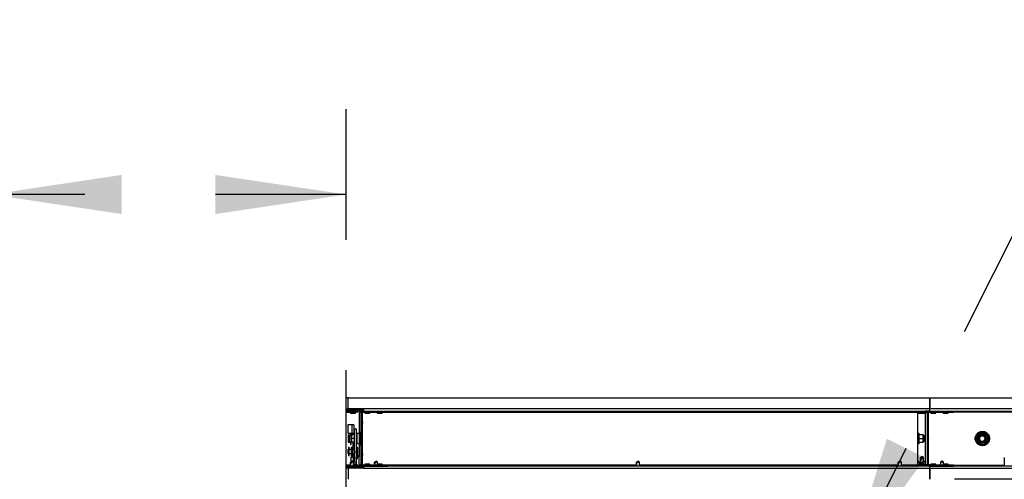
# Model space of a CAD drawing. Units: inches. Extents: x 0.3 to 10.6, y 0.4 to 8.2.
# Drawn here: x 9.3 to 10.1, y 3.8 to 4.1 of the extents above; entities that cross this region are included whole.
import ezdxf

# ---------------------------------------------------------------- set-up
doc = ezdxf.new("R2010")
doc.units = ezdxf.units.IN
doc.header["$MEASUREMENT"] = 0
doc.linetypes.add('HIDDEN', pattern=[0.075, 0.05, -0.025])
doc.layers.add('SERVICE_AREA_LINE', color=7, linetype='HIDDEN')
doc.styles.add('SLDTEXTSTYLE0', font='GOTHIC.TTF', dxfattribs={"width": 0.913})
doc.styles.get("Standard").update_dxf_attribs({"font": 'GOTHIC.TTF'})
doc.dimstyles.new('SLDDIMSTYLE0', dxfattribs={"dimtxt": 0.083333, "dimasz": 0.1, "dimexe": 0, "dimexo": 0.0625, "dimgap": 0.020833, "dimtad": 0, "dimtih": 1, "dimtoh": 1, "dimdec": 6, "dimlfac": 80, "dimrnd": 1e-09, "dimzin": 12, "dimdsep": 46, "dimlunit": 5, "dimtxsty": 'SLDTEXTSTYLE0', "dimsah": 1, "dimcen": 0.09, "dimadec": 0, "dimazin": 3, "dimtfac": 1, "dimtdec": 3, "dimtofl": 0, "dimtmove": 0, "dimatfit": 3, "dimfxl": 1, "dimfrac": 2, "dimtolj": 1, "dimtzin": 12, "dimarcsym": 0})
doc.dimstyles.new('SLDDIMSTYLE4', dxfattribs={"dimtxt": 0.18, "dimasz": 0.1, "dimexe": 0, "dimexo": 0.0625, "dimgap": 0, "dimtad": 0, "dimtih": 1, "dimtoh": 1, "dimdec": 0, "dimrnd": 1e-09, "dimzin": 0, "dimdsep": 46, "dimlunit": 5, "dimtxsty": 'Standard', "dimsah": 1, "dimcen": 0.09, "dimadec": 0, "dimazin": 0, "dimtfac": 0.1, "dimtdec": 0, "dimtofl": 0, "dimtmove": 0, "dimatfit": 3, "dimfxl": 1, "dimfrac": 2, "dimtolj": 1, "dimtzin": 0, "dimarcsym": 0})

# ---------------------------------------------------------------- blocks, each defined once
blk = doc.blocks.new('_D_4')
at = {"layer": 'SERVICE_AREA_LINE'}
for p, q in [((9.30608, 3.81658), (9.30608, 4.11165)), ((9.57768, 3.75203), (9.57768, 4.11165)), ((9.30608, 3.98665), (9.16057, 3.98665)), ((9.57768, 3.98665), (9.30608, 3.98665))]:
    blk.add_line(p, q, dxfattribs=at)
for points in [[(9.30608, 3.98665), (9.40608, 3.97165), (9.40608, 4.00165)], [(9.57768, 3.98665), (9.47768, 4.00165), (9.47768, 3.97165)]]:
    blk.add_solid(points, dxfattribs=at)
at = {"layer": 'SERVICE_AREA_LINE', "insert": (8.80054, 4.02689), "char_height": 0.083333, "attachment_point": 1, "style": 'SLDTEXTSTYLE0'}
blk.add_mtext('21 3/4"', dxfattribs=at)

msp = doc.modelspace()

# ---------------------------------------------------------------- linework, layer by layer
at = {"color": 7, "linetype": 'Continuous', "lineweight": 25}
for p, q in [((9.57767541, 3.83095901), (9.57767541, 3.82236526)), ((9.57925041, 3.83095901), (9.57767541, 3.83095901)), ((9.57925041, 3.82236526), (9.57925041, 3.83095901)), ((9.57925041, 3.83095901), (10.02453791, 3.83095901)), ((10.02453791, 3.83095901), (10.02453791, 3.82236526)), ((10.02453791, 3.83095901), (10.02455041, 3.83095901)), ((10.02455041, 3.82236526), (10.02455041, 3.83095901)), ((10.02455041, 3.83095901), (10.20609952, 3.83095901)), ((9.57767541, 3.82236526), (9.57791296, 3.82236526)), ((9.57791296, 3.82236526), (9.57925041, 3.82236526)), ((9.57841862, 3.82102782), (9.57841862, 3.82088685)), ((9.57841862, 3.82077776), (9.57841862, 3.82088685)), ((9.57841862, 3.82077776), (9.57841862, 3.81998401)), ((9.57841862, 3.82077776), (9.58280041, 3.82077776)), ((9.59098507, 3.82236526), (9.57925041, 3.82236526)), ((9.57925041, 3.82236526), (9.57925041, 3.82199508)), ((9.57925041, 3.82181284), (9.57925041, 3.82199508)), ((9.57925041, 3.82158401), (9.57925041, 3.82181284)), ((9.57925041, 3.82158401), (9.58858791, 3.82158401)), ((9.58858791, 3.82079026), (9.57925041, 3.82079026)), ((9.57963285, 3.82166263), (9.57963285, 3.82236526)), ((9.58913671, 3.82166263), (9.57963285, 3.82166263)), ((9.58123791, 3.82079026), (9.58123791, 3.82077776)), ((9.58280041, 3.82166263), (9.58280041, 3.82158401)), ((9.58280041, 3.82079026), (9.58280041, 3.82006526)), ((9.58663791, 3.82158401), (9.58663791, 3.82166263)), ((9.58663791, 3.82006526), (9.58663791, 3.82079026)), ((9.58781912, 3.82079026), (9.58781912, 3.82000901)), ((9.58858791, 3.82158401), (9.58860041, 3.82158401)), ((9.58860041, 3.82166263), (9.58860041, 3.82158401)), ((9.58860041, 3.82158401), (9.58947827, 3.82158401)), ((9.58898609, 3.82068118), (9.58979171, 3.82020393)), ((9.58939064, 3.82136409), (9.59019626, 3.82088685)), ((9.58968914, 3.82143381), (9.58987138, 3.82125157)), ((9.5902504, 3.82199508), (9.59043264, 3.82181284)), ((9.59059445, 3.82077776), (9.60934207, 3.82077776)), ((10.02453791, 3.82236526), (9.59098507, 3.82236526)), ((9.59098507, 3.82236526), (9.59098507, 3.82079026)), ((9.59098507, 3.82079026), (10.02453791, 3.82079026)), ((9.59098507, 3.82077776), (9.59098507, 3.82079026)), ((9.59217541, 3.82079026), (9.59217541, 3.82077776)), ((9.59601291, 3.82077776), (9.59601291, 3.82079026)), ((9.60155041, 3.82079026), (9.60155041, 3.82077776)), ((9.60538791, 3.82077776), (9.60538791, 3.82079026)), ((9.60934207, 3.82077776), (9.60934207, 3.81998401)), ((10.01513741, 3.82000901), (10.01513741, 3.82079026)), ((10.01513741, 3.82077776), (10.01558791, 3.82077776)), ((10.01558791, 3.82079026), (10.01558791, 3.82006526)), ((10.01715041, 3.82079026), (10.01715041, 3.82006526)), ((10.02098791, 3.82006526), (10.02098791, 3.82079026)), ((10.02453791, 3.82079026), (10.02453791, 3.82236526)), ((10.02453791, 3.82236526), (10.02455041, 3.82236526)), ((10.02455041, 3.82236526), (10.02453791, 3.82216723)), ((10.02453791, 3.82079026), (10.02453791, 3.82068883)), ((10.02453791, 3.82079026), (10.20693131, 3.82079026)), ((10.02453791, 3.82077776), (10.04250422, 3.82077776)), ((10.02453791, 3.82018851), (10.02453791, 3.82068883)), ((10.02529952, 3.82079026), (10.02529952, 3.82077776)), ((10.02913702, 3.82077776), (10.02913702, 3.82079026)), ((10.03467452, 3.82079026), (10.03467452, 3.82077776)), ((10.03851202, 3.82077776), (10.03851202, 3.82079026)), ((10.04250422, 3.82077776), (10.04250422, 3.81998401)), ((9.57841862, 3.81998401), (9.58547537, 3.81998401)), ((9.58123791, 3.81998401), (9.58123791, 3.81925901)), ((9.58123791, 3.81925901), (9.58315666, 3.81925901)), ((9.58280041, 3.82006526), (9.58663791, 3.82006526)), ((9.58315666, 3.81925901), (9.58507541, 3.81925901)), ((9.58507541, 3.81925901), (9.58507541, 3.81998401)), ((9.58547537, 3.82006526), (9.58547537, 3.81998401)), ((9.58781912, 3.82000901), (9.58781912, 3.80361526)), ((9.58938166, 3.77940901), (9.58938166, 3.82000901)), ((9.59017509, 3.82004087), (9.59017541, 3.82000901)), ((9.59017541, 3.82000901), (9.59017541, 3.77940901)), ((9.59033269, 3.77941211), (9.59033269, 3.82000592)), ((9.59059445, 3.81998401), (9.60934207, 3.81998401)), ((9.59217541, 3.81998401), (9.59217541, 3.81925901)), ((9.59217541, 3.81925901), (9.59601291, 3.81925901)), ((9.59601291, 3.81925901), (9.59601291, 3.81998401)), ((9.60155041, 3.81998401), (9.60155041, 3.81925901)), ((9.60155041, 3.81925901), (9.60538791, 3.81925901)), ((9.60538791, 3.81925901), (9.60538791, 3.81998401)), ((10.01513741, 3.82000901), (10.01513741, 3.77940901)), ((10.01513741, 3.81998401), (10.01715041, 3.81998401)), ((10.01513741, 3.81925901), (10.01715041, 3.81925901)), ((10.01558791, 3.82006526), (10.01715041, 3.82006526)), ((10.01715041, 3.82006526), (10.01715041, 3.81925901)), ((10.01715041, 3.82006526), (10.02098791, 3.82006526)), ((10.01715041, 3.81925901), (10.02098791, 3.81925901)), ((10.01748116, 3.82006526), (10.01748116, 3.81998401)), ((10.01748116, 3.81998401), (10.02453791, 3.81998401)), ((10.02094323, 3.81925901), (10.02094323, 3.78179713)), ((10.02098791, 3.81925901), (10.02098791, 3.81998401)), ((10.02250577, 3.81998401), (10.02250577, 3.77943401)), ((10.02329952, 3.81998401), (10.02329952, 3.77943401)), ((10.02349483, 3.77943401), (10.02349483, 3.81998401)), ((10.02453791, 3.81998401), (10.02453791, 3.82018851)), ((10.02453791, 3.81998401), (10.04250422, 3.81998401)), ((10.02529952, 3.81998401), (10.02529952, 3.81925901)), ((10.02529952, 3.81925901), (10.02913702, 3.81925901)), ((10.02913702, 3.81925901), (10.02913702, 3.81998401)), ((10.03467452, 3.81998401), (10.03467452, 3.81925901)), ((10.03467452, 3.81925901), (10.03851202, 3.81925901)), ((10.03851202, 3.81925901), (10.03851202, 3.81998401)), ((9.57906291, 3.81008584), (9.57906291, 3.80383584)), ((9.58215666, 3.81008584), (9.57906291, 3.81008584)), ((9.58215666, 3.81008584), (9.58215666, 3.80383584)), ((9.58373166, 3.81008584), (9.58215666, 3.81008584)), ((9.58373166, 3.81008834), (9.58293791, 3.81008834)), ((9.58293791, 3.81008584), (9.58293791, 3.81008834)), ((9.58373166, 3.81008834), (9.58373166, 3.81008584)), ((9.58373166, 3.81008584), (9.58373166, 3.80383584)), ((9.58393791, 3.80707635), (9.58561916, 3.80707635)), ((9.58393791, 3.80707635), (9.58393791, 3.78960428)), ((9.58561916, 3.78960428), (9.58561916, 3.80707635)), ((9.59017541, 3.81238858), (9.59026148, 3.81240433)), ((9.59017541, 3.81238858), (9.59033269, 3.8114963)), ((9.59026148, 3.81240433), (9.59033269, 3.81200865)), ((10.02349483, 3.80920278), (10.02329952, 3.80920278)), ((9.57906291, 3.80383584), (9.58215666, 3.80383584)), ((9.57943791, 3.80219083), (9.57968791, 3.80244083)), ((9.57943791, 3.80219083), (9.57943791, 3.79970646)), ((9.57943791, 3.79970646), (9.57968791, 3.79970646)), ((9.57943791, 3.79970646), (9.57943791, 3.79722208)), ((9.57968791, 3.80244083), (9.58093791, 3.80244083)), ((9.57968791, 3.80244083), (9.57968791, 3.79970646)), ((9.57968791, 3.79970646), (9.58093791, 3.79970646)), ((9.57968791, 3.79970646), (9.57968791, 3.79697208)), ((9.58093791, 3.79970646), (9.58093791, 3.80244083)), ((9.58181291, 3.80211271), (9.58093791, 3.80211271)), ((9.58093791, 3.79697208), (9.58093791, 3.79970646)), ((9.58115666, 3.80383584), (9.58115666, 3.80211271)), ((9.58168166, 3.80211271), (9.58168166, 3.80383584)), ((9.58393791, 3.80244083), (9.58181291, 3.80244083)), ((9.58181291, 3.80244083), (9.58181291, 3.79970646)), ((9.58181291, 3.79970646), (9.58181291, 3.79697208)), ((9.58393791, 3.79970646), (9.58181291, 3.79970646)), ((9.58215666, 3.80383584), (9.58373166, 3.80383584)), ((9.58293791, 3.80383584), (9.58293791, 3.80383334)), ((9.58293791, 3.80383334), (9.58373166, 3.80383334)), ((9.58293791, 3.80244083), (9.58293791, 3.80383334)), ((9.58373166, 3.80383584), (9.58373166, 3.80383334)), ((9.58373166, 3.80383334), (9.58373166, 3.80244083)), ((9.58592541, 3.80244083), (9.58561916, 3.80244083)), ((9.58592541, 3.79970646), (9.58561916, 3.79970646)), ((9.58783066, 3.80361526), (9.58592541, 3.80361526)), ((9.58592541, 3.80361526), (9.58592541, 3.80169469)), ((9.58592541, 3.80169469), (9.58592541, 3.79580276)), ((9.58861291, 3.80442151), (9.58783066, 3.80442151)), ((9.58783066, 3.80442151), (9.58783066, 3.79499651)), ((9.59033269, 3.80400589), (9.59017541, 3.80400589)), ((10.01630041, 3.80361526), (10.01513741, 3.80361526)), ((10.01630041, 3.79580276), (10.01630041, 3.80361526)), ((10.01932541, 3.80244526), (10.01630041, 3.80244526)), ((10.01630041, 3.79971089), (10.01932541, 3.79971089)), ((10.01932541, 3.79971089), (10.01932541, 3.80244526)), ((10.02007541, 3.80169526), (10.01932541, 3.80244526)), ((10.01932541, 3.79971089), (10.02007541, 3.79971089)), ((10.01932541, 3.79697651), (10.01932541, 3.79971089)), ((10.02007541, 3.79971089), (10.02007541, 3.80169526)), ((10.02007541, 3.79772651), (10.02007541, 3.79971089)), ((10.06298796, 3.80220874), (10.06153049, 3.79973965)), ((10.06153049, 3.79973965), (10.06154628, 3.79971168)), ((10.06154583, 3.79971089), (10.06312452, 3.80244526)), ((10.06312452, 3.79697651), (10.06154583, 3.79971089)), ((10.06154583, 3.79971089), (10.06241185, 3.79971089)), ((10.0615865, 3.79964044), (10.0630916, 3.79697446)), ((10.06181225, 3.79924057), (10.06301176, 3.79716297)), ((10.06241185, 3.79971089), (10.06355753, 3.80169526)), ((10.06355753, 3.79772651), (10.06241185, 3.79971089)), ((10.06355753, 3.80169526), (10.06312452, 3.80244526)), ((10.06312452, 3.80244526), (10.0662819, 3.80244526)), ((10.06314466, 3.8024742), (10.06312758, 3.80244526)), ((10.06614411, 3.80244526), (10.06314466, 3.8024742)), ((10.06355753, 3.80169526), (10.06584889, 3.80169526)), ((10.06584889, 3.80169526), (10.0662819, 3.80244526)), ((10.06699457, 3.79971089), (10.06584889, 3.80169526)), ((10.06584889, 3.79772651), (10.06699457, 3.79971089)), ((10.06626688, 3.79694382), (10.06788105, 3.79967838)), ((10.0662819, 3.80244526), (10.0678606, 3.79971089)), ((10.0678606, 3.79971089), (10.0662819, 3.79697651)), ((10.06631994, 3.80244357), (10.06628268, 3.80244393)), ((10.06788105, 3.79967838), (10.06631994, 3.80244357)), ((10.06639978, 3.80224995), (10.0677295, 3.79994682)), ((10.06655821, 3.79743737), (10.06775551, 3.79951115)), ((10.06699457, 3.79971089), (10.0678606, 3.79971089)), ((9.57944728, 3.79131902), (9.57905666, 3.79092839)), ((9.57905666, 3.79092839), (9.57905666, 3.79071741)), ((9.57905666, 3.79071741), (9.57905666, 3.78859714)), ((9.57943791, 3.79722208), (9.57968791, 3.79697208)), ((9.57984416, 3.79131902), (9.57944728, 3.79131902)), ((9.57944728, 3.79131902), (9.57944728, 3.78820652)), ((9.57968791, 3.79697208), (9.58093791, 3.79697208)), ((9.57984416, 3.79131902), (9.57984416, 3.78820652)), ((9.57989416, 3.79107527), (9.57984416, 3.79107527)), ((9.58020666, 3.79305652), (9.57989416, 3.79305652)), ((9.57989416, 3.78684007), (9.57989416, 3.79305652)), ((9.58020666, 3.78684007), (9.58020666, 3.79305652)), ((9.58157666, 3.79131902), (9.58020666, 3.79131902)), ((9.58093791, 3.79730021), (9.58181291, 3.79730021)), ((9.58115666, 3.79730021), (9.58115666, 3.79660725)), ((9.58168166, 3.79660725), (9.58115666, 3.79660725)), ((9.58115666, 3.79645895), (9.58115666, 3.79660725)), ((9.58115666, 3.79645895), (9.58168166, 3.79645895)), ((9.58115666, 3.79645895), (9.58115666, 3.79553595)), ((9.58115666, 3.79553595), (9.58168166, 3.79553595)), ((9.58115666, 3.79553595), (9.58115666, 3.79509486)), ((9.58115666, 3.79509486), (9.58168166, 3.79509486)), ((9.58157666, 3.79288564), (9.58157666, 3.78663564)), ((9.58293166, 3.79288564), (9.58157666, 3.79288564)), ((9.58168166, 3.79660725), (9.58168166, 3.79730021)), ((9.58168166, 3.79645895), (9.58168166, 3.79660725)), ((9.58168166, 3.79553595), (9.58168166, 3.79645895)), ((9.58168166, 3.79509486), (9.58168166, 3.79553595)), ((9.58393791, 3.79697208), (9.58181291, 3.79697208)), ((9.58293166, 3.78663564), (9.58293166, 3.79288564)), ((9.58393791, 3.79131902), (9.58293166, 3.79131902)), ((9.58293791, 3.79697208), (9.58293791, 3.79131902)), ((9.58373166, 3.79697208), (9.58373166, 3.79131902)), ((9.58592541, 3.79697208), (9.58561916, 3.79697208)), ((9.58640353, 3.79288777), (9.58561916, 3.79288777)), ((9.58592541, 3.79580276), (9.58783066, 3.79580276)), ((9.58781912, 3.79580276), (9.58781912, 3.78565279)), ((9.58783066, 3.79499651), (9.58861291, 3.79499651)), ((9.59017541, 3.79541214), (9.59033269, 3.79541214)), ((10.01513741, 3.79580276), (10.01630041, 3.79580276)), ((10.01630041, 3.79697651), (10.01932541, 3.79697651)), ((10.01932541, 3.79697651), (10.02007541, 3.79772651)), ((10.06291313, 3.79734265), (10.06290801, 3.79734265)), ((10.0630916, 3.79697446), (10.06626688, 3.79694382)), ((10.06312452, 3.79697651), (10.06355753, 3.79772651)), ((10.0662819, 3.79697651), (10.06312452, 3.79697651)), ((10.06326732, 3.79697651), (10.06328831, 3.79697256)), ((10.06355753, 3.79772651), (10.06584889, 3.79772651)), ((10.06379711, 3.79696765), (10.06606149, 3.79696765)), ((10.0662819, 3.79697651), (10.06584889, 3.79772651)), ((10.06637037, 3.79711915), (10.06635075, 3.79709575)), ((10.0665023, 3.79734265), (10.06649329, 3.79734265)), ((9.57905666, 3.78859714), (9.57944728, 3.78820652)), ((9.57944728, 3.78820652), (9.57984416, 3.78820652)), ((9.57984416, 3.78845027), (9.57989416, 3.78845027)), ((9.57989416, 3.78650541), (9.57989416, 3.78684007)), ((9.57989416, 3.78684007), (9.58020666, 3.78684007)), ((9.57989416, 3.78650541), (9.58020666, 3.78650541)), ((9.58020666, 3.78820652), (9.58157666, 3.78820652)), ((9.58020666, 3.78650541), (9.58020666, 3.78684007)), ((9.58261291, 3.78585146), (9.58142541, 3.78516585)), ((9.58142541, 3.78516585), (9.58261291, 3.78585146)), ((9.58142541, 3.78516585), (9.58142541, 3.78189235)), ((9.58345615, 3.78516585), (9.58142541, 3.78516585)), ((9.58157666, 3.78663564), (9.58293166, 3.78663564)), ((9.58380041, 3.78516585), (9.58261291, 3.78585146)), ((9.58345615, 3.78516585), (9.58261291, 3.78585146)), ((9.58293166, 3.78820652), (9.58393791, 3.78820652)), ((9.58293791, 3.78820652), (9.58293791, 3.78566382)), ((9.58345615, 3.78288271), (9.58345615, 3.78516585)), ((9.58380041, 3.78516585), (9.58346981, 3.78516585)), ((9.58373166, 3.78820652), (9.58373166, 3.78520555)), ((9.58380041, 3.78322169), (9.58380041, 3.78516585)), ((9.58380041, 3.77935276), (9.58380041, 3.7831812)), ((9.58393791, 3.78960428), (9.58561916, 3.78960428)), ((9.58393791, 3.78960428), (9.58393791, 3.78179256)), ((9.58547228, 3.78359039), (9.58547228, 3.77935276)), ((9.58547229, 3.78563401), (9.58664416, 3.78641526)), ((9.58547229, 3.78359026), (9.58547229, 3.78563401)), ((9.58561916, 3.78573193), (9.58561916, 3.78960428)), ((9.58561916, 3.78663777), (9.58640353, 3.78663777)), ((9.58784728, 3.78563401), (9.58659962, 3.78563401)), ((9.58667541, 3.78641526), (9.58664416, 3.78641526)), ((9.58784728, 3.78563401), (9.58665978, 3.78642568)), ((9.58679416, 3.7870298), (9.58679416, 3.78703601)), ((9.58784728, 3.77862776), (9.58784728, 3.78563401)), ((9.59033269, 3.78792173), (9.59017541, 3.78702944)), ((9.59026148, 3.7870137), (9.59017541, 3.78702944)), ((9.59033269, 3.78740938), (9.59026148, 3.7870137)), ((10.01723791, 3.78516585), (10.01842541, 3.78585146)), ((10.01723791, 3.78288271), (10.01723791, 3.78516585)), ((10.01723791, 3.78288271), (10.01723791, 3.78015901)), ((10.01961291, 3.78516585), (10.01842541, 3.78585146)), ((10.01842541, 3.78585146), (10.01842541, 3.78516585)), ((10.01961291, 3.78516585), (10.01842541, 3.78516585)), ((10.01961291, 3.78230485), (10.01961291, 3.78516585)), ((10.08149214, 3.78516585), (10.08149214, 3.77862776)), ((9.57767541, 3.77705276), (9.57767541, 3.76845901)), ((9.57791296, 3.77705276), (9.57767541, 3.77705276)), ((9.57925041, 3.77705276), (9.57791296, 3.77705276)), ((9.57841862, 3.77943401), (9.57841862, 3.77864026)), ((9.57841862, 3.77943401), (9.58114103, 3.77943401)), ((9.57841862, 3.77864026), (9.58114103, 3.77864026)), ((9.57841862, 3.77853118), (9.57841862, 3.77864026)), ((9.57841862, 3.77839021), (9.57841862, 3.77853118)), ((9.57923791, 3.77783146), (9.57923791, 3.77705276)), ((9.58114103, 3.77783146), (9.57923791, 3.77783146)), ((9.58858791, 3.77862776), (9.57925041, 3.77862776)), ((9.58858791, 3.77783401), (9.57925041, 3.77783401)), ((9.57925041, 3.77783146), (9.57925041, 3.77783401)), ((9.57925041, 3.77705276), (9.57925041, 3.76845901)), ((9.59098507, 3.77705276), (9.57925041, 3.77705276)), ((9.57963285, 3.77775539), (9.57963285, 3.77705276)), ((9.57963285, 3.77775539), (9.58913671, 3.77775539)), ((9.58114103, 3.78170276), (9.58231291, 3.78248401)), ((9.58114103, 3.78043967), (9.58114103, 3.78170276)), ((9.58114103, 3.78043967), (9.58114103, 3.77862776)), ((9.58114103, 3.77783401), (9.58114103, 3.77775539)), ((9.58351603, 3.78170276), (9.58200059, 3.78170276)), ((9.58234416, 3.78248401), (9.58231291, 3.78248401)), ((9.58351603, 3.78170276), (9.58232853, 3.78249443)), ((9.58280041, 3.77935276), (9.58280041, 3.77862776)), ((9.58663791, 3.77935276), (9.58280041, 3.77935276)), ((9.58280041, 3.77783401), (9.58280041, 3.77775539)), ((9.58351603, 3.77935276), (9.58351603, 3.78170276)), ((9.58507541, 3.78015901), (9.58380041, 3.78015901)), ((9.58380041, 3.77943401), (9.58547228, 3.77943401)), ((9.58393791, 3.78179256), (9.58547228, 3.78179256)), ((9.58507541, 3.77943401), (9.58507541, 3.78015901)), ((9.58663791, 3.77862776), (9.58663791, 3.77935276)), ((9.58663791, 3.77775539), (9.58663791, 3.77783401)), ((9.58860041, 3.77783401), (9.58858791, 3.77783401)), ((9.58947827, 3.77783401), (9.58860041, 3.77783401)), ((9.58898609, 3.77873685), (9.58979171, 3.77921409)), ((9.58939064, 3.77805393), (9.59019626, 3.77853118)), ((9.58968914, 3.77798422), (9.58987138, 3.77816646)), ((9.59017541, 3.77940901), (9.59017509, 3.77937716)), ((9.59017541, 3.7773527), (9.59017541, 3.77705276)), ((9.5902504, 3.77742295), (9.59043264, 3.77760519)), ((9.59059445, 3.77943401), (9.60934207, 3.77943401)), ((9.59059445, 3.77864026), (9.60934207, 3.77864026)), ((9.59098507, 3.77862776), (9.59098507, 3.77864026)), ((9.59098507, 3.77862776), (9.59098507, 3.77705276)), ((10.02453791, 3.77862776), (9.59098507, 3.77862776)), ((9.59098507, 3.77705276), (10.02453791, 3.77705276)), ((9.59217541, 3.78015901), (9.59217541, 3.77943401)), ((9.59601291, 3.78015901), (9.59217541, 3.78015901)), ((9.59217541, 3.77864026), (9.59217541, 3.77862776)), ((9.59601291, 3.77943401), (9.59601291, 3.78015901)), ((9.59601291, 3.77862776), (9.59601291, 3.77864026)), ((9.59953478, 3.78170276), (9.60070666, 3.78248401)), ((9.59953478, 3.78043967), (9.59953478, 3.78170276)), ((9.59953478, 3.78043967), (9.59953478, 3.77943401)), ((9.59953478, 3.77864026), (9.59953478, 3.77862776)), ((9.60190978, 3.78170276), (9.60039434, 3.78170276)), ((9.60073791, 3.78248401), (9.60070666, 3.78248401)), ((9.60190978, 3.78170276), (9.60072228, 3.78249443)), ((9.60538791, 3.78015901), (9.60188287, 3.78015901)), ((9.60190978, 3.78015901), (9.60190978, 3.78170276)), ((9.60538791, 3.77943401), (9.60538791, 3.78015901)), ((9.60538791, 3.77862776), (9.60538791, 3.77864026)), ((9.60934207, 3.77864026), (9.60934207, 3.77943401)), ((9.79992541, 3.78170276), (9.80109728, 3.78248401)), ((9.79992541, 3.78043967), (9.79992541, 3.78170276)), ((9.79992541, 3.78043967), (9.79992541, 3.77862776)), ((9.80230041, 3.78170276), (9.80078497, 3.78170276)), ((9.80112853, 3.78248401), (9.80109728, 3.78248401)), ((9.80230041, 3.78170276), (9.80111291, 3.78249443)), ((9.80230041, 3.77862776), (9.80230041, 3.78170276)), ((10.00031603, 3.78170276), (10.00148791, 3.78248401)), ((10.00031603, 3.78043967), (10.00031603, 3.78170276)), ((10.00031603, 3.78043967), (10.00031603, 3.77862776)), ((10.00269103, 3.78170276), (10.00117559, 3.78170276)), ((10.00151916, 3.78248401), (10.00148791, 3.78248401)), ((10.00269103, 3.78170276), (10.00150353, 3.78249443)), ((10.00269103, 3.77862776), (10.00269103, 3.78170276)), ((10.01543702, 3.78248401), (10.01513741, 3.78228427)), ((10.01664015, 3.78170276), (10.01513741, 3.78170276)), ((10.01513741, 3.77862776), (10.01513741, 3.77940901)), ((10.01546827, 3.78248401), (10.01543702, 3.78248401)), ((10.01664015, 3.78170276), (10.01545265, 3.78249443)), ((10.01558791, 3.77935276), (10.01558791, 3.77862776)), ((10.01715041, 3.77935276), (10.01558791, 3.77935276)), ((10.01664015, 3.77935276), (10.01664015, 3.78170276)), ((10.01715041, 3.78015901), (10.01664015, 3.78015901)), ((10.01664015, 3.77943401), (10.01715041, 3.77943401)), ((10.01715041, 3.78015901), (10.01715041, 3.77935276)), ((10.02098791, 3.78015901), (10.01715041, 3.78015901)), ((10.01715041, 3.77935276), (10.01715041, 3.77862776)), ((10.02098791, 3.77935276), (10.01715041, 3.77935276)), ((10.02453791, 3.77943401), (10.01748116, 3.77943401)), ((10.01748116, 3.77943401), (10.01748116, 3.77935276)), ((10.01870978, 3.78170276), (10.01988166, 3.78248401)), ((10.01870978, 3.78043967), (10.01870978, 3.78170276)), ((10.01870978, 3.78043967), (10.01870978, 3.78015901)), ((10.02108478, 3.78170276), (10.01956934, 3.78170276)), ((10.01991291, 3.78248401), (10.01988166, 3.78248401)), ((10.02108478, 3.78170276), (10.01989728, 3.78249443)), ((10.02098791, 3.77943401), (10.02098791, 3.78015901)), ((10.02098791, 3.77862776), (10.02098791, 3.77935276)), ((10.02108478, 3.77943401), (10.02108478, 3.78170276)), ((10.02453791, 3.77922952), (10.02453791, 3.77943401)), ((10.02453791, 3.77943401), (10.04250422, 3.77943401)), ((10.02453791, 3.77922952), (10.02453791, 3.7787292)), ((10.02453791, 3.7787292), (10.02453791, 3.77862776)), ((10.02453791, 3.77864026), (10.04250422, 3.77864026)), ((10.02453791, 3.77705276), (10.02453791, 3.77862776)), ((10.20693131, 3.77862776), (10.02453791, 3.77862776)), ((10.02453791, 3.7772508), (10.02455041, 3.77705276)), ((10.02453791, 3.76845901), (10.02453791, 3.77705276)), ((10.02455041, 3.77705276), (10.02453791, 3.77705276)), ((10.02455041, 3.77705276), (10.02455041, 3.76845901)), ((10.02529952, 3.78015901), (10.02529952, 3.77943401)), ((10.02913702, 3.78015901), (10.02529952, 3.78015901)), ((10.02529952, 3.77864026), (10.02529952, 3.77862776)), ((10.02913702, 3.77943401), (10.02913702, 3.78015901)), ((10.02913702, 3.77862776), (10.02913702, 3.77864026)), ((10.03383077, 3.78248401), (10.0326589, 3.78170276)), ((10.0326589, 3.78170276), (10.0326589, 3.77943401)), ((10.0350339, 3.78170276), (10.0326589, 3.78170276)), ((10.0326589, 3.77864026), (10.0326589, 3.77862776)), ((10.03386202, 3.78248401), (10.03383077, 3.78248401)), ((10.0350339, 3.78170276), (10.0338464, 3.78249443)), ((10.03851202, 3.78015901), (10.03500699, 3.78015901)), ((10.0350339, 3.78015901), (10.0350339, 3.78170276)), ((10.03851202, 3.77943401), (10.03851202, 3.78015901)), ((10.03851202, 3.77862776), (10.03851202, 3.77864026)), ((10.04250422, 3.77864026), (10.04250422, 3.77943401)), ((10.2057214, 3.76845901), (10.04330041, 3.76845901))]:
    msp.add_line(p, q, dxfattribs=at)
at = {"color": 8, "linetype": 'Continuous', "lineweight": 25}
for p, q in [((9.57841862, 3.82088685), (9.57870734, 3.82088685)), ((9.57963285, 3.82199508), (9.57925041, 3.82199508)), ((9.57925041, 3.82181284), (9.57963285, 3.82181284)), ((10.02453791, 3.82068883), (10.02098791, 3.82068883)), ((10.20609952, 3.82236526), (10.02455041, 3.82236526)), ((9.58781912, 3.82000901), (9.58938166, 3.82000901)), ((9.59017541, 3.82000901), (9.59031494, 3.82000901)), ((9.60934207, 3.82000901), (10.01513741, 3.82000901)), ((10.02098791, 3.82018851), (10.02453791, 3.82018851)), ((10.19753081, 3.82000901), (10.04250422, 3.82000901)), ((9.58861291, 3.79970901), (9.58861291, 3.80442151)), ((9.58861291, 3.79499651), (9.58861291, 3.79970901)), ((9.58640353, 3.78663777), (9.58640353, 3.79288777)), ((9.57870734, 3.77853118), (9.57841862, 3.77853118)), ((9.58938166, 3.77940901), (9.58784728, 3.77940901)), ((9.59031494, 3.77940901), (9.59017541, 3.77940901)), ((9.79992541, 3.77940901), (9.60934207, 3.77940901)), ((10.00031603, 3.77940901), (9.80230041, 3.77940901)), ((10.01513741, 3.77940901), (10.00269103, 3.77940901)), ((10.02098791, 3.77922952), (10.02453791, 3.77922952)), ((10.02098791, 3.7787292), (10.02453791, 3.7787292)), ((10.02455041, 3.77705276), (10.20609952, 3.77705276)), ((10.04250422, 3.77940901), (10.08149214, 3.77940901))]:
    msp.add_line(p, q, dxfattribs=at)
at = {"color": 7, "linetype": 'Continuous', "lineweight": 25, "flags": 128}
for points in [[(10.06153706, 3.79972802), (10.06155634, 3.79975256), (10.06165603, 3.79990177)], [(10.06636661, 3.80229854), (10.0663714, 3.80229244), (10.06639978, 3.80224995)], [(10.06301176, 3.79716297), (10.06304014, 3.79712048), (10.06304493, 3.79711438)], [(10.06614422, 3.79697651), (10.06611248, 3.79697099), (10.06606149, 3.79696765)]]:
    msp.add_lwpolyline(points, dxfattribs=at)
at = {"color": 7, "linetype": 'Continuous', "lineweight": 25}
for radius in [0.0047125, 0.00391875, 0.00390625]:
    msp.add_circle((10.06470577, 3.79970901), radius, dxfattribs=at)
for centre, radius, start, end in [((9.57925041, 3.82236526), 0.001575, 180, 270), ((9.57925041, 3.82236526), 0.00078125, 180, 270), ((9.58858791, 3.82000901), 0.001575, 59.35788832, 90), ((9.58858791, 3.82000901), 0.00078125, 59.35788832, 90), ((9.58860041, 3.82000901), 0.001575, 54.20269372, 90), ((9.58860041, 3.82000901), 0.00078125, 0, 52.03572523), ((9.58913671, 3.82088138), 0.00078125, 45, 90), ((9.58913671, 3.82088138), 0.001575, 45, 70.41509674), ((9.59098507, 3.82236526), 0.001575, 225, 270), ((9.59059445, 3.82155901), 0.00078125, 239.35788832, 270), ((9.59098507, 3.82236526), 0.00078125, 225, 270), ((9.59059445, 3.82155901), 0.001575, 239.35788832, 270), ((9.58861291, 3.80519026), 0.00076875, 270, 0), ((10.02418515, 3.80059464), 0.00088563, 180, 218.78850637), ((10.06894358, 3.79882521), 0.00137188, 140.03159593, 150), ((9.58640353, 3.79249714), 0.00039063, 0, 90), ((9.58861291, 3.79422776), 0.00076875, 0, 90), ((9.58640353, 3.78702839), 0.00039063, 270, 0), ((9.57925041, 3.77705276), 0.001575, 90, 180), ((9.57925041, 3.77705276), 0.00078125, 90, 180), ((9.58858791, 3.77940901), 0.00078125, 270, 300.64211168), ((9.58858791, 3.77940901), 0.001575, 270, 300.64211168), ((9.58860041, 3.77940901), 0.001575, 270, 305.79730628), ((9.58860041, 3.77940901), 0.00078125, 307.96427477, 0), ((9.58913671, 3.77853664), 0.00078125, 270, 315), ((9.58913671, 3.77853664), 0.001575, 289.58490326, 315), ((9.59059445, 3.77785901), 0.001575, 90, 120.64211168), ((9.59098507, 3.77705276), 0.001575, 90, 135), ((9.59059445, 3.77785901), 0.00078125, 90, 120.64211168), ((9.59098507, 3.77705276), 0.00078125, 90, 135)]:
    msp.add_arc(centre, radius, start, end, dxfattribs=at)
for points, knots in [([(10.05922452, 3.79970901), (10.0592423, 3.7993747), (10.05927893, 3.79868606), (10.05958389, 3.79766449), (10.06008957, 3.79668215), (10.06080252, 3.79580557), (10.06167886, 3.79509351), (10.06266126, 3.79458462), (10.06368281, 3.79429093), (10.06470577, 3.7941971), (10.06572873, 3.79429093), (10.06675029, 3.79458462), (10.06773263, 3.79509351), (10.06860921, 3.79580557), (10.06932127, 3.79668215), (10.06983016, 3.79766449), (10.07012385, 3.79868606), (10.07021769, 3.79970901), (10.07012385, 3.80073197), (10.06983016, 3.80175354), (10.06932127, 3.80273587), (10.06860921, 3.80361245), (10.06773263, 3.80432451), (10.06675029, 3.80483341), (10.06572873, 3.8051271), (10.06470577, 3.80522093), (10.06368281, 3.8051271), (10.06266126, 3.80483341), (10.06167886, 3.80432451), (10.06080252, 3.80361245), (10.06008957, 3.80273587), (10.05958389, 3.80175354), (10.05927893, 3.80073197), (10.0592423, 3.80004332), (10.05922452, 3.79970901)], [0, 0, 0, 0, 0.029129008, 0.060002832, 0.092160203, 0.125, 0.157839797, 0.189997168, 0.220870992, 0.25, 0.279129008, 0.310002832, 0.342160203, 0.375, 0.407839797, 0.439997168, 0.470870992, 0.5, 0.529129008, 0.560002832, 0.592160203, 0.625, 0.657839797, 0.689997168, 0.720870992, 0.75, 0.779129008, 0.810002832, 0.842160203, 0.875, 0.907839797, 0.939997168, 0.970870992, 1, 1, 1, 1]), ([(9.58679416, 3.7870298), (9.58679416, 3.787035), (9.58679416, 3.78704538), (9.58679416, 3.78720638), (9.58679416, 3.78753636), (9.58679416, 3.78815614), (9.58679416, 3.78896708), (9.58679416, 3.78967819), (9.58679416, 3.79024021), (9.58679416, 3.79078227), (9.58679416, 3.79141747), (9.58679416, 3.79206064), (9.58679416, 3.7924072), (9.58679416, 3.79250968), (9.58679416, 3.79249195), (9.58679416, 3.79248952)], [0, 0, 0, 0, 0.06515384, 0.130307679, 0.194107593, 0.312624846, 0.431142098, 0.494942012, 0.560095852, 0.625249691, 0.689049605, 0.807566858, 0.92608411, 0.989884024, 1, 1, 1, 1]), ([(9.58344903, 3.78516585), (9.5834718, 3.78485277), (9.58351176, 3.7843032), (9.58370563, 3.78366268), (9.58380593, 3.78326818), (9.583801, 3.78303523), (9.58369211, 3.78290501), (9.58353193, 3.78288987), (9.58345615, 3.78288271)], [0, 0, 0, 0, 0.286654517, 0.503188675, 0.651498191, 0.771350105, 0.891821847, 1, 1, 1, 1]), ([(9.58659962, 3.78563401), (9.58650286, 3.78526495), (9.58635954, 3.78471828), (9.58597965, 3.78413684), (9.5857287, 3.78383772), (9.58555122, 3.78366155), (9.58547846, 3.78359616), (9.58547359, 3.7835915), (9.58547229, 3.78359026)], [0, 0, 0, 0, 0.383591586, 0.568199191, 0.719171289, 0.837646976, 0.956704589, 1, 1, 1, 1]), ([(9.58664416, 3.78641526), (9.58664417, 3.7864149), (9.58664424, 3.78641327), (9.58664583, 3.78638365), (9.58665025, 3.78627436), (9.5866509, 3.78601391), (9.58661944, 3.78578083), (9.58659962, 3.78563401)], [0, 0, 0, 0, 0.006009426, 0.026919568, 0.10935476, 0.43899567, 1, 1, 1, 1]), ([(10.01842541, 3.78516585), (10.01839538, 3.78485277), (10.01834267, 3.7843032), (10.0180089, 3.78366268), (10.0176927, 3.78326818), (10.01744295, 3.78303523), (10.01727055, 3.78290501), (10.01724839, 3.78288987), (10.01723791, 3.78288271)], [0, 0, 0, 0, 0.286654517, 0.503188675, 0.651498191, 0.771350105, 0.891821847, 1, 1, 1, 1]), ([(9.58200059, 3.78170276), (9.58184747, 3.78142772), (9.58163153, 3.78103981), (9.58133376, 3.78066031), (9.58119139, 3.78049483), (9.58114396, 3.7804429), (9.58114156, 3.78044025), (9.58114103, 3.78043967)], [0, 0, 0, 0, 0.454240642, 0.640624041, 0.828587676, 0.962609621, 1, 1, 1, 1]), ([(9.58231291, 3.78248401), (9.58231282, 3.78248374), (9.58231237, 3.78248229), (9.5823037, 3.78245467), (9.58227209, 3.78235676), (9.58218112, 3.78209489), (9.5820729, 3.78185983), (9.58200059, 3.78170276)], [0, 0, 0, 0, 0.004531772, 0.023598831, 0.098412926, 0.397575901, 1, 1, 1, 1]), ([(9.60039434, 3.78170276), (9.60024122, 3.78142772), (9.60002528, 3.78103981), (9.59972751, 3.78066031), (9.59958514, 3.78049483), (9.59953771, 3.7804429), (9.59953531, 3.78044025), (9.59953478, 3.78043967)], [0, 0, 0, 0, 0.454240642, 0.640624041, 0.828587676, 0.962609621, 1, 1, 1, 1]), ([(9.60070666, 3.78248401), (9.60070657, 3.78248374), (9.60070612, 3.78248229), (9.60069745, 3.78245467), (9.60066584, 3.78235676), (9.60057487, 3.78209489), (9.60046665, 3.78185983), (9.60039434, 3.78170276)], [0, 0, 0, 0, 0.0045317721, 0.0235988309, 0.0984129261, 0.3975759015, 1, 1, 1, 1]), ([(9.80078497, 3.78170276), (9.80063185, 3.78142772), (9.80041591, 3.78103981), (9.80011814, 3.78066031), (9.79997577, 3.78049483), (9.79992833, 3.7804429), (9.79992593, 3.78044025), (9.79992541, 3.78043967)], [0, 0, 0, 0, 0.454240642, 0.640624041, 0.828587676, 0.962609621, 1, 1, 1, 1]), ([(9.80109728, 3.78248401), (9.8010972, 3.78248374), (9.80109674, 3.78248229), (9.80108808, 3.78245467), (9.80105647, 3.78235676), (9.8009655, 3.78209489), (9.80085728, 3.78185983), (9.80078497, 3.78170276)], [0, 0, 0, 0, 0.004531772, 0.023598831, 0.098412926, 0.397575901, 1, 1, 1, 1]), ([(10.00117559, 3.78170276), (10.00102247, 3.78142772), (10.00080653, 3.78103981), (10.00050876, 3.78066031), (10.00036639, 3.78049483), (10.00031896, 3.7804429), (10.00031656, 3.78044025), (10.00031603, 3.78043967)], [0, 0, 0, 0, 0.454240642, 0.640624041, 0.828587676, 0.962609621, 1, 1, 1, 1]), ([(10.00148791, 3.78248401), (10.00148782, 3.78248374), (10.00148737, 3.78248229), (10.0014787, 3.78245467), (10.00144709, 3.78235676), (10.00135612, 3.78209489), (10.0012479, 3.78185983), (10.00117559, 3.78170276)], [0, 0, 0, 0, 0.004531772, 0.023598831, 0.098412926, 0.397575901, 1, 1, 1, 1]), ([(10.01956934, 3.78170276), (10.01941622, 3.78142772), (10.01920028, 3.78103981), (10.01890251, 3.78066031), (10.01876014, 3.78049483), (10.01871271, 3.7804429), (10.01871031, 3.78044025), (10.01870978, 3.78043967)], [0, 0, 0, 0, 0.454240642, 0.640624041, 0.828587676, 0.962609621, 1, 1, 1, 1]), ([(10.01988166, 3.78248401), (10.01988157, 3.78248374), (10.01988112, 3.78248229), (10.01987245, 3.78245467), (10.01984084, 3.78235676), (10.01974987, 3.78209489), (10.01964165, 3.78185983), (10.01956934, 3.78170276)], [0, 0, 0, 0, 0.004531772, 0.023598831, 0.098412926, 0.397575901, 1, 1, 1, 1])]:
    msp.add_open_spline(points, degree=3, knots=knots, dxfattribs=at)

# ---------------------------------------------------------------- dimensions: what is measured, and where the dimension line sits
at = {"layer": 'SERVICE_AREA_LINE'}
dim = msp.add_linear_dim(base=(9.57767541, 3.98665161), p1=(9.3060763, 3.76657688), p2=(9.57767541, 3.70202776), dimstyle='SLDDIMSTYLE0', dxfattribs=at)
dim.commit()
dim.dimension.update_dxf_attribs({"geometry": '_D_4', "text_midpoint": (8.98055771, 3.98665161), "dimtype": 160})

# ---------------------------------------------------------------- leaders
msp.add_leader([(9.9615198, 3.70280901), (10.3111852, 4.40042865), (10.0611852, 4.40042865)], dimstyle='SLDDIMSTYLE4', dxfattribs=at)

doc.saveas('drawing.dxf')
